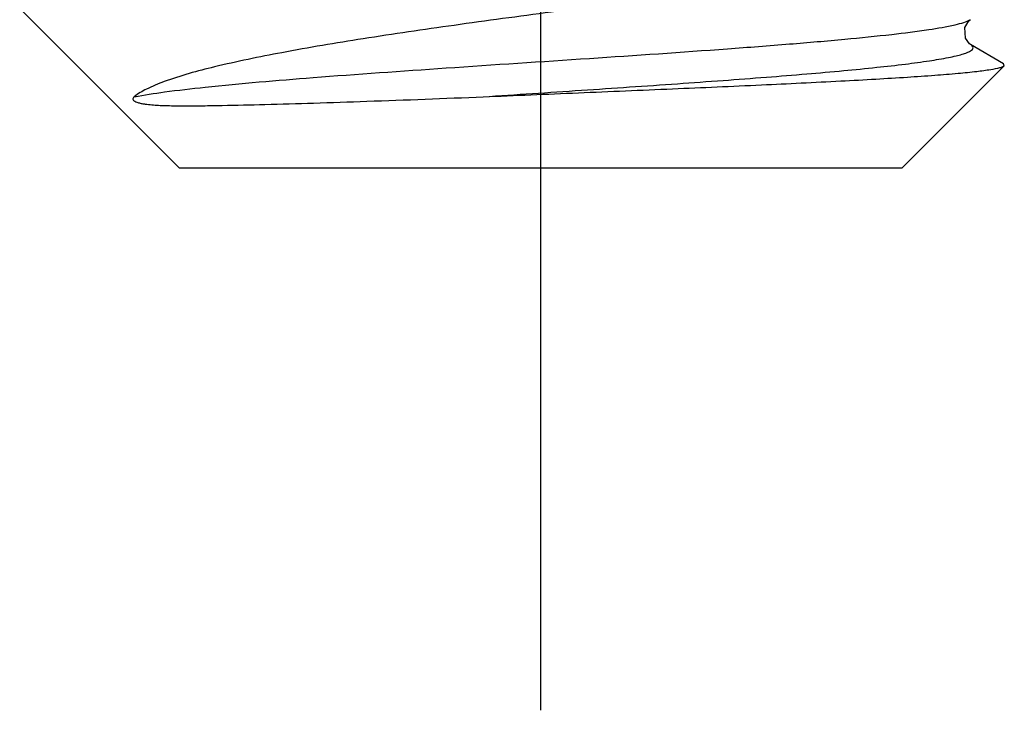
# Model space of a CAD drawing. Units: millimetres. Extents: x 2756 to 3498, y 481 to 1006.
# Drawn here: x 3075 to 3081, y 668 to 672 of the extents above; entities that cross this region are included whole.
import ezdxf

# ---------------------------------------------------------------- set-up
doc = ezdxf.new("R2010")
doc.units = ezdxf.units.MM
doc.header["$LTSCALE"] = 65.395
doc.linetypes.add('CENTER', pattern=[2, 1.25, -0.25, 0.25, -0.25])
doc.layers.get('0').update_dxf_attribs({"linetype": 'CONTINUOUS', "lineweight": 30})
doc.layers.add('cen', color=1, linetype='CENTER')

msp = doc.modelspace()

# ---------------------------------------------------------------- linework, layer by layer
at = {"color": 7, "linetype": 'Continuous'}
for p, q in [((3076.2788, 670.8999), (3075.3977, 671.781)), ((3080.6517, 671.7156), (3080.6553, 671.7182)), ((3080.8392, 671.4748), (3080.6554, 671.5815)), ((3080.8431, 671.464), (3080.8392, 671.4748)), ((3080.8431, 671.464), (3080.2789, 670.8999)), ((3076.2788, 670.8999), (3080.2789, 670.8999))]:
    msp.add_line(p, q, dxfattribs=at)
for points in [[(3080.6252, 671.6755), (3080.6477, 671.7122), (3080.6517, 671.7156)], [(3080.6554, 671.5816), (3080.65, 671.5856), (3080.6278, 671.617), (3080.6252, 671.6755)]]:
    msp.add_lwpolyline(points, dxfattribs=at)
msp.add_arc((3080.6092, 671.7979), 0.0921, 298.3238, 300.0149, dxfattribs=at)
for points, knots in [([(3079.4269, 671.8999), (3079.0636, 671.853), (3078.521, 671.7849), (3077.8107, 671.6895), (3077.3139, 671.6168), (3076.8713, 671.5429), (3076.5038, 671.4676), (3076.2531, 671.4001), (3076.1063, 671.3402), (3076.052, 671.3089), (3076.0312, 671.2921)], [0, 0, 0, 0, 0.317437, 0.473951, 0.621024, 0.75254, 0.862637, 0.946187, 0.976876, 1, 1, 1, 1]), ([(3076.0312, 671.2921), (3076.0866, 671.3029), (3076.2172, 671.3223), (3076.5466, 671.3599), (3077.0659, 671.4033), (3077.7745, 671.4533), (3078.5387, 671.5035), (3079.1723, 671.5466), (3079.6432, 671.5826), (3079.9461, 671.6085), (3080.2028, 671.6342), (3080.4062, 671.6597), (3080.5398, 671.6818), (3080.6153, 671.7013), (3080.6425, 671.7112), (3080.6529, 671.7168)], [0, 0, 0, 0, 0.036438, 0.085201, 0.21415, 0.372882, 0.544007, 0.708747, 0.782993, 0.849039, 0.905079, 0.949596, 0.981437, 0.99238, 1, 1, 1, 1]), ([(3077.9616, 671.2921), (3078.1424, 671.3042), (3078.5003, 671.3279), (3078.9423, 671.3577), (3079.2833, 671.3821), (3079.5218, 671.4), (3079.7442, 671.4179), (3079.9478, 671.4358), (3080.1298, 671.4537), (3080.288, 671.4714), (3080.4203, 671.4891), (3080.5134, 671.5045), (3080.5737, 671.5175), (3080.6078, 671.5261), (3080.6352, 671.5354), (3080.6562, 671.544), (3080.6794, 671.5634), (3080.6623, 671.5775), (3080.6554, 671.5815)], [0, 0, 0, 0, 0.197183, 0.390157, 0.481966, 0.56907, 0.650348, 0.724761, 0.791371, 0.849324, 0.897915, 0.936552, 0.952015, 0.96486, 0.975085, 0.98275, 0.991307, 1, 1, 1, 1]), ([(3077.9616, 671.2921), (3078.137, 671.2996), (3078.486, 671.3142), (3078.9988, 671.3356), (3079.4826, 671.3568), (3079.8574, 671.3749), (3080.1264, 671.3897), (3080.2996, 671.4002), (3080.4509, 671.4107), (3080.5788, 671.4211), (3080.682, 671.4312), (3080.7594, 671.4413), (3080.8078, 671.4499), (3080.8326, 671.4577), (3080.8407, 671.4617), (3080.8431, 671.464)], [0, 0, 0, 0, 0.182229, 0.36267, 0.532889, 0.685092, 0.752285, 0.812539, 0.865219, 0.90978, 0.945776, 0.972882, 0.990903, 0.996525, 1, 1, 1, 1]), ([(3076.0312, 671.2921), (3076.0286, 671.29), (3076.0245, 671.2861), (3076.023, 671.2751), (3076.0334, 671.267), (3076.0446, 671.2622), (3076.058, 671.2579), (3076.0733, 671.2545), (3076.0915, 671.2516), (3076.1157, 671.2486), (3076.1469, 671.2461), (3076.1856, 671.2441), (3076.2414, 671.2425), (3076.3166, 671.2419), (3076.4136, 671.2426), (3076.5605, 671.2449), (3076.7646, 671.2499), (3077.0316, 671.2577), (3077.4341, 671.271), (3077.7469, 671.2829), (3077.9616, 671.2921)], [0, 0, 0, 0, 0.005121, 0.008139, 0.015813, 0.022168, 0.027423, 0.037037, 0.046294, 0.055526, 0.074381, 0.094086, 0.11482, 0.15964, 0.20907, 0.263095, 0.384275, 0.521256, 0.671497, 1, 1, 1, 1])]:
    msp.add_open_spline(points, degree=3, knots=knots, dxfattribs=at)
at = {"layer": 'cen', "ltscale": 10}
msp.add_line((3078.2789, 708.0709), (3078.2789, 667.9), dxfattribs=at)

doc.saveas('drawing.dxf')
